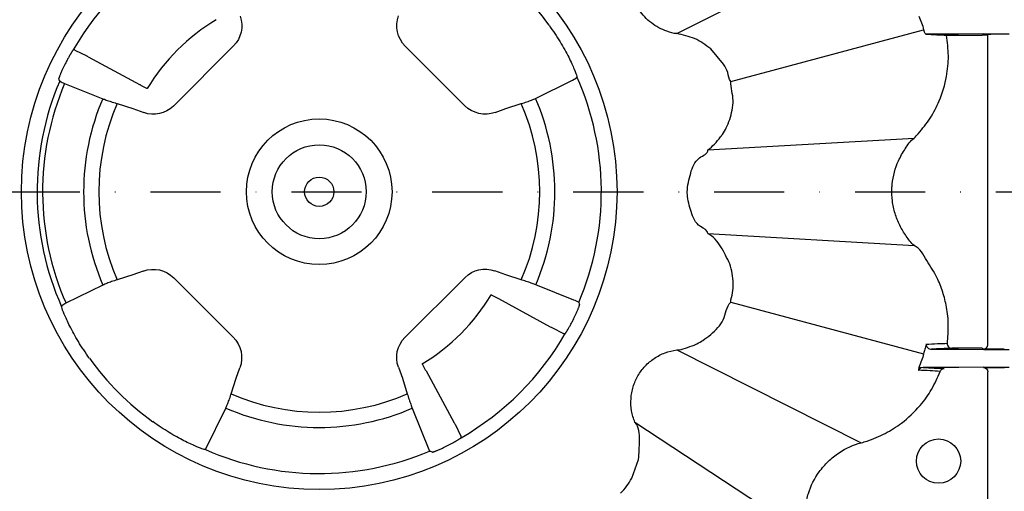
# Model space of a CAD drawing. Extents: x 4640 to 10714, y -644 to 2202.
# Drawn here: x 5649 to 5817, y 592 to 673 of the extents above; entities that cross this region are included whole.
import ezdxf

# ---------------------------------------------------------------- set-up
doc = ezdxf.new("R2010")
doc.units = 0
doc.header["$LTSCALE"] = 12
doc.header["$MEASUREMENT"] = 0
doc.linetypes.add('STRICHPUNKT', pattern=[1, 0.5, -0.25, 0, -0.25])
for name, color, linetype in [('DUENN-18', 10, 'CONTINUOUS'), ('MITTE', 10, 'STRICHPUNKT'), ('SICHTBAR', 10, 'CONTINUOUS')]:
    doc.layers.add(name, color=color, linetype=linetype)

msp = doc.modelspace()

# ---------------------------------------------------------------- linework, layer by layer
at = {"layer": 'DUENN-18'}
for p, q in [((5761.13, 670.66), (5792.69, 686.53)), ((5770.37, 662.47), (5803.36, 671.31)), ((5809.3, 670.36), (5813.39, 670.36)), ((5813.64, 670.62), (5809.31, 670.56)), ((5813.65, 670.62), (5813.64, 670.62)), ((5814.24, 670.46), (5814.14, 670.37)), ((5814.32, 670.55), (5814.24, 670.46)), ((5814.32, 617.43), (5814.32, 670.55)), ((5817.15, 670.55), (5814.82, 670.55)), ((5675.05, 658.27), (5685.33, 668.55)), ((5658.21, 667.84), (5660.22, 666.84)), ((5714.71, 668.49), (5724.86, 658.34)), ((5660.47, 666.7), (5669.34, 661.87)), ((5656.44, 662.13), (5662.96, 659.52)), ((5736.99, 659.58), (5743.29, 662.68)), ((5743.29, 662.68), (5744, 663.11)), ((5744, 663.11), (5744.05, 663.28)), ((5669.55, 661.75), (5670.45, 661.3)), ((5665.43, 658.67), (5668.09, 657.83)), ((5731.89, 657.83), (5734.55, 658.67)), ((5668.09, 657.83), (5669.98, 657.14)), ((5730.09, 657.18), (5731.89, 657.83)), ((5766.47, 650.76), (5801.73, 652.79)), ((5766.47, 636.46), (5801.73, 634.43)), ((5669.89, 630.05), (5668.09, 629.39)), ((5731.89, 629.39), (5730, 630.08)), ((5668.09, 629.39), (5665.43, 628.55)), ((5685.26, 618.74), (5675.11, 628.89)), ((5724.93, 628.96), (5714.64, 618.67)), ((5734.55, 628.55), (5731.89, 629.39)), ((5662.99, 627.64), (5656.68, 624.54)), ((5743.53, 625.09), (5737.01, 627.71)), ((5729.53, 625.93), (5730.42, 625.47)), ((5730.42, 625.47), (5730.64, 625.35)), ((5730.64, 625.35), (5739.5, 620.52)), ((5770.37, 624.75), (5803.36, 615.91)), ((5655.97, 624.12), (5655.92, 623.94)), ((5656.68, 624.54), (5655.97, 624.12)), ((5739.76, 620.38), (5741.76, 619.38)), ((5761.13, 616.56), (5792.69, 600.69)), ((5809.31, 616.67), (5813.65, 616.61)), ((5813.39, 616.86), (5809.41, 616.86)), ((5813.49, 616.76), (5813.39, 616.86)), ((5813.57, 616.68), (5813.49, 616.76)), ((5817.15, 616.67), (5814.82, 616.67)), ((5685.77, 611.71), (5686.42, 613.51)), ((5713.52, 613.6), (5714.21, 611.71)), ((5717.67, 614.07), (5718.13, 613.18)), ((5718.25, 612.96), (5723.08, 604.1)), ((5803.26, 613.55), (5802.92, 613.5)), ((5813.65, 613.62), (5809.39, 613.56)), ((5814.8, 613.55), (5817.18, 613.55)), ((5684.93, 609.05), (5685.77, 611.71)), ((5714.21, 611.71), (5715.05, 609.05)), ((5814.32, 532.6), (5814.32, 612.8)), ((5680.53, 599.52), (5684.02, 606.61)), ((5715.89, 606.59), (5718.83, 599.26)), ((5723.21, 603.84), (5724.22, 601.84)), ((5753.98, 604.18), (5783.51, 584.79))]:
    msp.add_line(p, q, dxfattribs=at)
for centre, radius in [((5699.99, 643.61), 12.45), ((5699.99, 643.61), 8.03), ((5699.99, 643.61), 2.5), ((5805.91, 597.56), 3.78)]:
    msp.add_circle(centre, radius, dxfattribs=at)
for centre, radius, start, end in [((5699.99, 643.61), 48.57, 119.9632, 150.0368), ((5699.99, 643.61), 48.54, 35.9011, 54.0989), ((5699.99, 643.61), 34.29, 120.9415, 149.0598), ((5699.99, 643.61), 48.25, 156.8993, 204.0529), ((5699.99, 643.61), 47.32, 156.9614, 203.7674), ((5699.99, 643.61), 48.25, 336.8993, 24.0529), ((5699.99, 643.61), 40.3, 156.7518, 203.3421), ((5699.99, 643.61), 37.7, 156.4543, 203.5457), ((5699.99, 643.61), 37.7, 336.4543, 23.5457), ((5699.99, 643.61), 40.3, 336.7518, 23.3421), ((5699.99, 643.61), 34.29, 300.9336, 329.0666), ((5699.99, 643.61), 48.57, 299.9632, 330.0368), ((5808.15, 617.6), 0.749, 172.379, 269.854), ((5813.57, 617.43), 0.75, 270.0021, 359.9968), ((5699.99, 643.61), 48.54, 215.9011, 234.0989), ((5806.89, 612.62), 0.748, 90.0893, 159.4733), ((5699.99, 643.61), 37.7, 246.4543, 293.5457), ((5699.99, 643.61), 40.3, 246.6579, 293.2482), ((5699.99, 643.61), 48.19, 246.1884, 293.0168)]:
    msp.add_arc(centre, radius, start, end, dxfattribs=at)
at = {"layer": 'DUENN-18', "extrusion": (0, 0, -1)}
for centre, major_axis, ratio, start_param, end_param in [((5681.51, 672.06), (5.12, -1.14), 0.953057, 5.737515, 6.828856), ((5718.28, 672.02), (4.91, 1.09), 0.994663, 2.576783, 3.706402), ((5813.39, 670.37), (-0.75, 0), 0.004363, 3.145956, 4.712389), ((5817.96, 670.61), (-4.5, 0), 0.004363, 0.291457, 1.570796), ((5814.82, 670.55), (-0.5, 0), 0.004363, 0.004363, 1.570796), ((5729.68, 737.8), (37.13, 117.76), 0.600244, 3.846491, 3.851069), ((5671.54, 662.08), (1.14, -5.12), 0.953057, 5.737515, 6.828856), ((5728.39, 661.9), (1.09, 4.91), 0.994663, 2.576783, 3.706402), ((5671.58, 625.32), (-1.09, -4.91), 0.994663, 2.576783, 3.706402), ((5728.43, 625.14), (-1.14, 5.12), 0.953057, 5.737515, 6.828856), ((5670.29, 549.43), (37.13, 117.76), 0.600244, 0.704898, 0.709476), ((5681.7, 615.21), (-4.91, -1.09), 0.994663, 2.576783, 3.706402), ((5718.46, 615.17), (-5.12, 1.14), 0.953057, 5.737515, 6.828856), ((5814.82, 616.68), (-1.25, 0), 0.004363, 4.712389, 6.278822), ((5817.96, 616.61), (-4.5, 0), 0.004363, 4.712389, 5.991729), ((5813.57, 612.8), (-0.53, -0.53), 0.999956, 2.356204, 3.926981), ((5817.96, 613.61), (-4.5, 0), 0.004363, 0.291457, 1.570796), ((5679.12, 650.19), (-52.27, 16.48), 0.916887, 4.405092, 4.406262), ((5794.17, 673.31), (-117.76, -37.13), 0.600244, 5.573709, 5.579239)]:
    msp.add_ellipse(centre, major_axis=major_axis, ratio=ratio, start_param=start_param, end_param=end_param, dxfattribs=at)
at = {"layer": 'DUENN-18'}
for points in [[(5802.55, 673.66), (5802.88, 672.88), (5803.15, 672.09), (5803.36, 671.31)], [(5803.36, 671.31), (5803.37, 671.27), (5803.38, 671.23), (5803.39, 671.19)], [(5669.55, 661.75), (5669.49, 661.79), (5669.42, 661.82), (5669.34, 661.87)], [(5739.5, 620.52), (5739.61, 620.46), (5739.69, 620.42), (5739.76, 620.38)], [(5803.56, 616.67), (5803.5, 616.42), (5803.43, 616.16), (5803.36, 615.91)], [(5803.76, 617.55), (5803.7, 617.26), (5803.63, 616.96), (5803.56, 616.67)], [(5803.36, 615.91), (5803.15, 615.13), (5802.88, 614.34), (5802.55, 613.56)], [(5718.25, 612.96), (5718.2, 613.05), (5718.16, 613.12), (5718.13, 613.18)], [(5802.92, 613.5), (5802.74, 613.42), (5802.59, 613.28), (5802.52, 613.1)], [(5724.25, 601.53), (5724.29, 601.56), (5724.29, 601.62), (5724.27, 601.7)]]:
    msp.add_open_spline(points, degree=3, dxfattribs=at)
for points, knots in [([(5739.3, 672.07), (5739.95, 671.12), (5741.26, 669.23), (5742.72, 666.53), (5743.66, 664.44), (5743.98, 663.55), (5744.04, 663.31), (5744.05, 663.28)], [0, 0, 0, 0, 0.246793, 0.493984, 0.73283, 0.969293, 1, 1, 1, 1]), ([(5801.73, 652.79), (5801.73, 652.79), (5802, 653), (5802.93, 654.15), (5804.56, 656.13), (5806.26, 659.43), (5807.34, 663.04), (5807.71, 666.85), (5807.42, 669.2), (5807.28, 670.37)], [0, 0, 0, 0, 0.000004, 0.053719, 0.228728, 0.403732, 0.630644, 0.815324, 1, 1, 1, 1]), ([(5803.72, 670.55), (5803.69, 670.58), (5803.61, 670.67), (5803.48, 671.01), (5803.39, 671.19), (5803.39, 671.19)], [0, 0, 0, 0, 0.323638, 0.994782, 1, 1, 1, 1]), ([(5809.31, 670.56), (5809.19, 670.55), (5808.93, 670.55), (5808.18, 670.55), (5807.2, 670.55), (5806.09, 670.54), (5805, 670.55), (5804.2, 670.55), (5803.84, 670.55), (5803.72, 670.55)], [0, 0, 0, 0, 0.137967, 0.296302, 0.454242, 0.612071, 0.770187, 0.928833, 1, 1, 1, 1]), ([(5803.72, 670.55), (5804.35, 670.52), (5805.54, 670.46), (5806.72, 670.4), (5807.28, 670.37)], [0, 0, 0, 0, 0.525123, 1, 1, 1, 1]), ([(5807.28, 670.37), (5807.32, 670.37), (5807.4, 670.37), (5807.8, 670.36), (5808.34, 670.36), (5808.88, 670.36), (5809.2, 670.36), (5809.3, 670.36)], [0, 0, 0, 0, 0.223158, 0.446252, 0.671318, 0.899604, 1, 1, 1, 1]), ([(5657.91, 667.87), (5657.9, 667.86), (5657.88, 667.83), (5657.84, 667.77), (5657.8, 667.71), (5657.76, 667.65), (5657.72, 667.58), (5657.67, 667.51), (5657.63, 667.44), (5657.58, 667.37), (5657.54, 667.3), (5657.5, 667.23), (5657.46, 667.17), (5657.43, 667.11), (5657.4, 667.06), (5657.29, 666.88), (5657.09, 666.52), (5656.78, 665.95), (5656.42, 665.24), (5656.08, 664.53), (5655.84, 664), (5655.71, 663.68), (5655.63, 663.47), (5655.56, 663.28), (5655.51, 663.15), (5655.48, 663.05), (5655.47, 662.99), (5655.47, 662.98), (5655.47, 662.97)], [0, 0, 0, 0, 0.021576, 0.042806, 0.063554, 0.083685, 0.103065, 0.121569, 0.139076, 0.155475, 0.170667, 0.18456, 0.197077, 0.208147, 0.217714, 0.22573, 0.311319, 0.3982, 0.483646, 0.612181, 0.704012, 0.741166, 0.791988, 0.839803, 0.884485, 0.92602, 0.964481, 1, 1, 1, 1]), ([(5658.08, 667.89), (5658.03, 667.9), (5657.95, 667.92), (5657.92, 667.88), (5657.91, 667.87)], [0, 0, 0, 0, 0.657647, 1, 1, 1, 1]), ([(5658.21, 667.84), (5658.19, 667.85), (5658.15, 667.87), (5658.1, 667.89), (5658.08, 667.89)], [0, 0, 0, 0, 0.48601, 1, 1, 1, 1]), ([(5660.47, 666.7), (5660.4, 666.74), (5660.3, 666.8), (5660.23, 666.83), (5660.22, 666.84)], [0, 0, 0, 0, 0.772564, 1, 1, 1, 1]), ([(5655.6, 662.54), (5655.68, 662.48), (5655.79, 662.4), (5656.29, 662.19), (5656.44, 662.13)], [0, 0, 0, 0, 0.6859169, 1, 1, 1, 1]), ([(5670.57, 661.24), (5670.57, 661.24), (5670.58, 661.23), (5670.53, 661.25), (5670.47, 661.29), (5670.45, 661.3)], [0, 0, 0, 0, 0.069545, 0.630385, 1, 1, 1, 1]), ([(5662.96, 659.52), (5663.14, 659.45), (5663.51, 659.31), (5664.36, 659.02), (5665.03, 658.8), (5665.39, 658.68), (5665.43, 658.67)], [0, 0, 0, 0, 0.320236, 0.640418, 0.961695, 1, 1, 1, 1]), ([(5734.55, 658.67), (5734.87, 658.78), (5735.51, 658.98), (5736.4, 659.31), (5736.78, 659.49), (5736.99, 659.58)], [0, 0, 0, 0, 0.321791, 0.643658, 1, 1, 1, 1]), ([(5801.73, 634.43), (5801.73, 634.43), (5801.18, 634.85), (5800.35, 636.04), (5799.2, 637.84), (5798.41, 639.89), (5797.96, 642.03), (5797.89, 643.73), (5798.07, 646.05), (5798.68, 648.44), (5800.19, 650.97), (5801.1, 652.32), (5801.73, 652.79), (5801.73, 652.79)], [0, 0, 0, 0, 0.000004, 0.101428, 0.208656, 0.315888, 0.42312, 0.53035, 0.563861, 0.767215, 0.883606, 0.999996, 1, 1, 1, 1]), ([(5807.41, 617.7), (5807.5, 618.73), (5807.68, 620.8), (5807.36, 623.75), (5806.67, 626.47), (5805.62, 629.2), (5803.9, 631.76), (5802.74, 633.93), (5801.73, 634.43), (5801.73, 634.43)], [0, 0, 0, 0, 0.169562, 0.33913, 0.484126, 0.629131, 0.814562, 0.999996, 1, 1, 1, 1]), ([(5665.43, 628.55), (5665.11, 628.45), (5664.47, 628.24), (5663.58, 627.91), (5663.19, 627.74), (5662.99, 627.64)], [0, 0, 0, 0, 0.32179, 0.643657, 1, 1, 1, 1]), ([(5737.01, 627.71), (5736.83, 627.78), (5736.46, 627.92), (5735.62, 628.21), (5734.95, 628.43), (5734.59, 628.54), (5734.55, 628.55)], [0, 0, 0, 0, 0.320231, 0.64042, 0.961687, 1, 1, 1, 1]), ([(5729.41, 625.98), (5729.41, 625.98), (5729.4, 625.99), (5729.44, 625.97), (5729.5, 625.94), (5729.53, 625.93)], [0, 0, 0, 0, 0.044455, 0.620405, 1, 1, 1, 1]), ([(5744.37, 624.68), (5744.29, 624.74), (5744.18, 624.83), (5743.69, 625.03), (5743.53, 625.09)], [0, 0, 0, 0, 0.6859186, 1, 1, 1, 1]), ([(5660.67, 615.15), (5660.02, 616.1), (5658.72, 618), (5657.26, 620.69), (5656.31, 622.78), (5655.99, 623.67), (5655.93, 623.92), (5655.92, 623.94)], [0, 0, 0, 0, 0.246794, 0.493984, 0.73283, 0.969293, 1, 1, 1, 1]), ([(5742.07, 619.35), (5742.08, 619.37), (5742.1, 619.4), (5742.13, 619.45), (5742.17, 619.51), (5742.21, 619.57), (5742.26, 619.64), (5742.3, 619.71), (5742.35, 619.78), (5742.39, 619.85), (5742.43, 619.92), (5742.47, 619.99), (5742.51, 620.05), (5742.55, 620.11), (5742.58, 620.16), (5742.68, 620.34), (5742.89, 620.7), (5743.2, 621.28), (5743.56, 621.98), (5743.9, 622.7), (5744.13, 623.22), (5744.26, 623.54), (5744.35, 623.75), (5744.42, 623.94), (5744.47, 624.08), (5744.5, 624.17), (5744.51, 624.23), (5744.51, 624.24), (5744.51, 624.25)], [0, 0, 0, 0, 0.021576, 0.042806, 0.063554, 0.083685, 0.103065, 0.121569, 0.139076, 0.155475, 0.170667, 0.18456, 0.197077, 0.208147, 0.217714, 0.22573, 0.311319, 0.3982, 0.483646, 0.612181, 0.704012, 0.741166, 0.791988, 0.839803, 0.884485, 0.92602, 0.964481, 1, 1, 1, 1]), ([(5741.76, 619.38), (5741.78, 619.37), (5741.83, 619.35), (5741.87, 619.34), (5741.9, 619.33)], [0, 0, 0, 0, 0.48601, 1, 1, 1, 1]), ([(5741.9, 619.33), (5741.95, 619.32), (5742.02, 619.31), (5742.05, 619.34), (5742.07, 619.35)], [0, 0, 0, 0, 0.657637, 1, 1, 1, 1]), ([(5803.75, 617.54), (5803.75, 617.54), (5803.76, 617.54), (5803.76, 617.45), (5803.81, 617.23), (5804.01, 616.95), (5804.33, 616.73), (5804.59, 616.69), (5804.71, 616.68)], [0, 0, 0, 0, 0.007837, 0.023055, 0.275806, 0.606698, 0.829949, 1, 1, 1, 1]), ([(5803.76, 617.55), (5804.41, 617.58), (5805.63, 617.63), (5806.85, 617.68), (5807.41, 617.7)], [0, 0, 0, 0, 0.533359, 1, 1, 1, 1]), ([(5808.15, 616.85), (5807.59, 616.82), (5807.02, 616.8), (5806.45, 616.77), (5805.87, 616.74), (5805.29, 616.71), (5804.71, 616.68)], [0, 0, 0, 0, 0.02014902, 0.02014902, 0.02014902, 0.04060599, 0.04060599, 0.04060599, 0.04060599]), ([(5804.71, 616.68), (5805.01, 616.68), (5805.65, 616.68), (5806.73, 616.68), (5807.79, 616.68), (5808.66, 616.67), (5809.12, 616.67), (5809.27, 616.67), (5809.31, 616.67)], [0, 0, 0, 0, 0.168573, 0.362553, 0.555851, 0.748643, 0.941324, 1, 1, 1, 1]), ([(5809.41, 616.86), (5809.1, 616.86), (5808.79, 616.86), (5808.44, 616.86), (5808.35, 616.86), (5808.21, 616.85), (5808.17, 616.85), (5808.15, 616.85)], [0, 0, 0, 0, 0.5, 0.5, 0.75, 0.75, 1, 1, 1, 1]), ([(5717.67, 614.07), (5717.65, 614.11), (5717.62, 614.18), (5717.62, 614.19), (5717.62, 614.19)], [0, 0, 0, 0, 0.538282, 1, 1, 1, 1]), ([(5802.55, 613.56), (5802.52, 613.43), (5802.5, 613.32), (5802.49, 613.19), (5802.49, 613.16), (5802.49, 613.11), (5802.5, 613.1), (5802.52, 613.1)], [0, 0, 0, 0, 0.5, 0.5, 0.75, 0.75, 1, 1, 1, 1]), ([(5806.19, 612.88), (5805.61, 612.92), (5804.39, 612.99), (5803.16, 613.06), (5802.52, 613.1)], [0, 0, 0, 0, 0.475955, 1, 1, 1, 1]), ([(5802.92, 613.5), (5802.78, 613.49), (5802.61, 613.48), (5802.56, 613.54), (5802.55, 613.56), (5802.55, 613.56), (5802.55, 613.56)], [0, 0, 0, 0, 0.747237, 0.942991, 0.992801, 1, 1, 1, 1]), ([(5809.39, 613.56), (5809.37, 613.56), (5809.21, 613.55), (5808.75, 613.55), (5807.8, 613.55), (5806.63, 613.55), (5805.37, 613.55), (5804.18, 613.55), (5803.56, 613.55), (5803.26, 613.55)], [0, 0, 0, 0, 0.032164, 0.194095, 0.356289, 0.51909, 0.682595, 0.846542, 1, 1, 1, 1]), ([(5803.26, 613.55), (5803.89, 613.52), (5805.1, 613.46), (5806.31, 613.4), (5806.89, 613.37)], [0, 0, 0, 0, 0.516138, 1, 1, 1, 1]), ([(5813.57, 613.55), (5813.57, 613.55), (5813.59, 613.55), (5813.66, 613.55), (5813.81, 613.55), (5814.08, 613.55), (5814.43, 613.55), (5814.67, 613.55), (5814.8, 613.55)], [0, 0, 0, 0, 0.0038, 0.063921, 0.279783, 0.564519, 0.782028, 1, 1, 1, 1]), ([(5792.69, 600.69), (5792.69, 600.69), (5793.02, 600.77), (5794.42, 601.2), (5796.81, 602.19), (5799.93, 604.16), (5802.63, 606.73), (5804.82, 609.76), (5805.74, 611.84), (5806.19, 612.88)], [0, 0, 0, 0, 0.000003, 0.054487, 0.231996, 0.409501, 0.639654, 0.819831, 1, 1, 1, 1]), ([(5684.02, 606.61), (5684.1, 606.79), (5684.26, 607.15), (5684.57, 607.98), (5684.8, 608.65), (5684.91, 609.01), (5684.93, 609.05)], [0, 0, 0, 0, 0.318895, 0.637771, 0.957255, 1, 1, 1, 1]), ([(5715.05, 609.05), (5715.15, 608.73), (5715.36, 608.08), (5715.66, 607.19), (5715.81, 606.79), (5715.89, 606.59)], [0, 0, 0, 0, 0.323241, 0.646544, 1, 1, 1, 1]), ([(5680.47, 599.52), (5680.27, 599.57), (5679.87, 599.66), (5678.07, 600.4), (5675.68, 601.61), (5673.37, 603), (5672, 603.96), (5671.53, 604.3)], [0, 0, 0, 0, 0.221732, 0.443516, 0.663913, 0.883883, 1, 1, 1, 1]), ([(5723.21, 603.84), (5723.18, 603.9), (5723.15, 603.97), (5723.09, 604.08), (5723.08, 604.1)], [0, 0, 0, 0, 0.77263, 1, 1, 1, 1]), ([(5719.35, 599.09), (5719.35, 599.09), (5719.36, 599.09), (5719.38, 599.09), (5719.42, 599.1), (5719.46, 599.11), (5719.52, 599.13), (5719.6, 599.16), (5719.69, 599.19), (5719.81, 599.24), (5719.93, 599.29), (5720.09, 599.35), (5720.38, 599.47), (5720.9, 599.7), (5721.72, 600.09), (5722.62, 600.56), (5723.2, 600.88), (5723.5, 601.06), (5723.62, 601.13), (5723.75, 601.21), (5723.89, 601.3), (5724.03, 601.39), (5724.16, 601.47), (5724.21, 601.51), (5724.25, 601.53)], [0, 0, 0, 0, 0.020988, 0.043013, 0.06611, 0.090309, 0.115632, 0.142091, 0.169689, 0.198413, 0.228237, 0.259118, 0.296315, 0.388192, 0.516841, 0.645423, 0.774174, 0.791768, 0.815368, 0.844469, 0.878391, 0.916289, 0.957181, 1, 1, 1, 1]), ([(5724.27, 601.7), (5724.26, 601.72), (5724.25, 601.77), (5724.23, 601.81), (5724.22, 601.84)], [0, 0, 0, 0, 0.51399, 1, 1, 1, 1]), ([(5783.51, 584.79), (5783.51, 584.79), (5783.51, 585.78), (5782.91, 587.45), (5783.14, 589.91), (5783.72, 592.68), (5785.06, 595.32), (5787, 597.56), (5789.32, 599.42), (5791.34, 600.35), (5792.69, 600.69), (5792.69, 600.69)], [0, 0, 0, 0, 0.000002, 0.145426, 0.252708, 0.35999, 0.563512, 0.679495, 0.795478, 0.999997, 1, 1, 1, 1])]:
    msp.add_open_spline(points, degree=3, knots=knots, dxfattribs=at)
at = {"layer": 'MITTE', "ltscale": 2}
msp.add_line((5622.93, 643.61), (5839.93, 643.61), dxfattribs=at)
at = {"layer": 'SICHTBAR'}
for p, q in [((5769.12, 665.44), (5766.96, 668.02)), ((5753.46, 594.65), (5754.61, 597.82))]:
    msp.add_line(p, q, dxfattribs=at)
msp.add_circle((5699.99, 643.61), 50.93, dxfattribs=at)
for points, knots in [([(5761.13, 670.66), (5761.13, 670.66), (5760.56, 670.66), (5759.02, 671.15), (5756.68, 672.31), (5755.18, 673.97), (5754.01, 675.87), (5753.31, 678.02), (5753.08, 680.86), (5753.98, 682.39), (5753.98, 683.04), (5753.98, 683.04)], [0, 0, 0, 0, 0.000004, 0.104781, 0.288707, 0.472684, 0.500136, 0.69642, 0.880318, 0.999996, 1, 1, 1, 1]), ([(5766.96, 668.02), (5766.07, 668.69), (5764.33, 670.01), (5762.16, 670.4), (5761.13, 670.66), (5761.13, 670.66)], [0, 0, 0, 0, 0.5084342, 0.9999905, 1, 1, 1, 1]), ([(5770.37, 662.47), (5770.37, 662.47), (5769.99, 662.85), (5770, 664.08), (5769.42, 664.99), (5769.12, 665.44)], [0, 0, 0, 0, 0.0000261, 0.5000233, 1, 1, 1, 1]), ([(5770.19, 655.96), (5770.5, 657.04), (5771.11, 659.2), (5770.37, 661.37), (5770.37, 662.47), (5770.37, 662.47)], [0, 0, 0, 0, 0.499959, 0.999991, 1, 1, 1, 1]), ([(5768.8, 653.21), (5768.85, 653.28), (5769.14, 653.71), (5769.66, 654.6), (5770, 655.48), (5770.19, 655.96)], [0, 0, 0, 0, 0.081536, 0.502424, 1, 1, 1, 1]), ([(5766.47, 650.76), (5766.47, 650.76), (5766.87, 651.06), (5767.65, 651.75), (5768.3, 652.56), (5768.64, 652.98)], [0, 0, 0, 0, 0.000024, 0.483457, 1, 1, 1, 1]), ([(5768.64, 652.98), (5768.66, 653.02), (5768.72, 653.09), (5768.78, 653.17), (5768.8, 653.21)], [0, 0, 0, 0, 0.504832, 1, 1, 1, 1]), ([(5766.47, 636.46), (5766.47, 636.46), (5766.47, 637.04), (5764.46, 637.71), (5763.57, 640.2), (5762.96, 642.3), (5762.91, 644.54), (5763.45, 646.73), (5764.35, 649.39), (5766.47, 650.11), (5766.47, 650.76), (5766.47, 650.76)], [0, 0, 0, 0, 0.000003, 0.104781, 0.288707, 0.472684, 0.500137, 0.69642, 0.88032, 0.999998, 1, 1, 1, 1]), ([(5770.19, 631.26), (5769.73, 632.25), (5768.83, 634.19), (5767.41, 635.99), (5766.47, 636.46), (5766.47, 636.46)], [0, 0, 0, 0, 0.508435, 0.99999, 1, 1, 1, 1]), ([(5770.77, 627.95), (5770.76, 628.52), (5770.7, 629.08), (5770.51, 630.18), (5770.37, 630.73), (5770.19, 631.26)], [0, 0, 0, 0, 0.5, 0.5, 1, 1, 1, 1]), ([(5770.37, 624.75), (5770.37, 624.75), (5770.37, 625.29), (5770.8, 626.32), (5770.78, 627.41), (5770.77, 627.95)], [0, 0, 0, 0, 0.000018, 0.500019, 1, 1, 1, 1]), ([(5766.96, 619.2), (5767.8, 619.96), (5769.47, 621.47), (5769.59, 623.98), (5770.37, 624.75), (5770.37, 624.75)], [0, 0, 0, 0, 0.499959, 0.999987, 1, 1, 1, 1]), ([(5764.12, 617.4), (5764.28, 617.47), (5764.79, 617.71), (5765.78, 618.26), (5766.52, 618.85), (5766.96, 619.2)], [0, 0, 0, 0, 0.153357, 0.502879, 1, 1, 1, 1]), ([(5753.98, 604.18), (5753.85, 604.5), (5753.74, 604.83), (5753.55, 605.49), (5753.47, 605.83), (5753.3, 606.85), (5753.27, 607.54), (5753.34, 608.57), (5753.38, 608.91), (5753.5, 609.59), (5753.59, 609.92), (5753.78, 610.58), (5753.9, 610.9), (5754.18, 611.53), (5754.33, 611.84), (5754.85, 612.74), (5755.26, 613.29), (5755.96, 614.04), (5756.21, 614.28), (5756.74, 614.72), (5757.01, 614.93), (5757.87, 615.5), (5758.48, 615.82), (5759.78, 616.31), (5760.45, 616.47), (5761.13, 616.56)], [0, 0, 0, 0, 0.0625, 0.0625, 0.125, 0.125, 0.25, 0.25, 0.3125, 0.3125, 0.375, 0.375, 0.4375, 0.4375, 0.5, 0.5, 0.625, 0.625, 0.6875, 0.6875, 0.75, 0.75, 0.875, 0.875, 1, 1, 1, 1]), ([(5761.13, 616.56), (5761.13, 616.56), (5761.64, 616.56), (5762.65, 616.86), (5763.62, 617.22), (5764.12, 617.4)], [0, 0, 0, 0, 0.000019, 0.483459, 1, 1, 1, 1]), ([(5754.61, 597.82), (5754.68, 598.88), (5754.82, 600.97), (5754.73, 603.43), (5753.98, 604.18), (5753.98, 604.18)], [0, 0, 0, 0, 0.508435, 0.999987, 1, 1, 1, 1]), ([(5751.51, 592.09), (5751.51, 592.09), (5751.94, 592.41), (5752.6, 593.29), (5753.17, 594.2), (5753.46, 594.65)], [0, 0, 0, 0, 0.000023, 0.500021, 1, 1, 1, 1])]:
    msp.add_open_spline(points, degree=3, knots=knots, dxfattribs=at)

doc.saveas('drawing.dxf')
